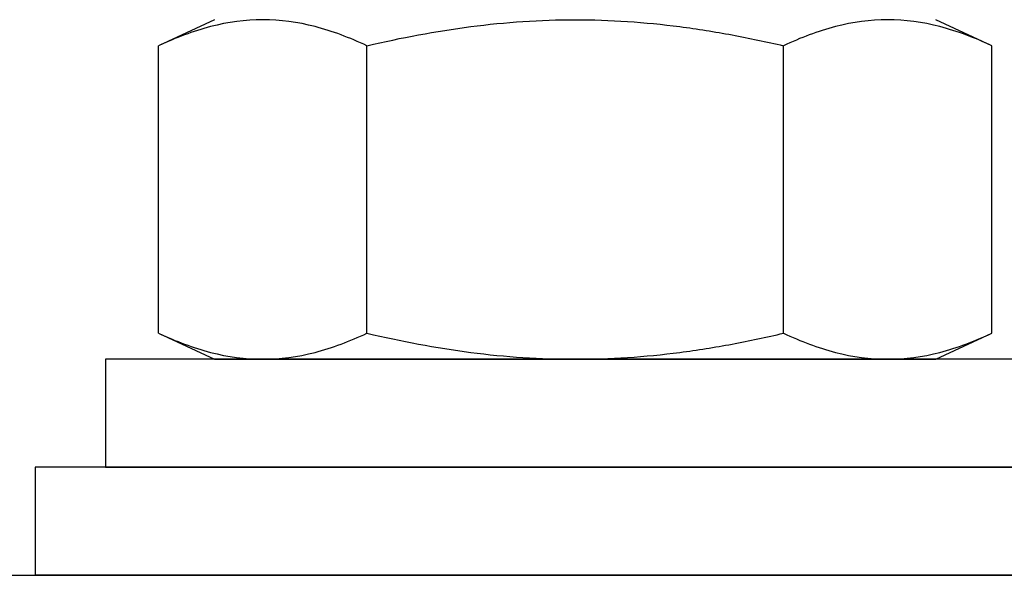
# Model space of a CAD drawing. Extents: x 222 to 326, y -71 to 14.
# Drawn here: x 318 to 319, y -40 to -39 of the extents above; entities that cross this region are included whole.
import ezdxf

# ---------------------------------------------------------------- set-up
doc = ezdxf.new("R2010")
doc.units = 0
doc.header["$MEASUREMENT"] = 0
doc.layers.get('0').update_dxf_attribs({"linetype": 'CONTINUOUS'})

msp = doc.modelspace()

# ---------------------------------------------------------------- linework, layer by layer
for p, q in [((318.56862, -39.42405), (318.51694, -39.44815)), ((319.28841, -39.44815), (319.23673, -39.42405)), ((318.51694, -39.71436), (318.51694, -39.44815)), ((319.28841, -39.71436), (319.28841, -39.44815)), ((318.51694, -39.71436), (318.56862, -39.73846)), ((319.23673, -39.73846), (319.28841, -39.71436)), ((318.47355, -39.73846), (318.4735, -39.73846)), ((318.68227, -39.73846), (318.47355, -39.73846)), ((318.56862, -39.73846), (318.61337, -39.73846)), ((318.61337, -39.73846), (318.90267, -39.73846)), ((318.69395, -39.73846), (319.1114, -39.73846)), ((318.90267, -39.73846), (319.19197, -39.73846)), ((319.33179, -39.73846), (319.12307, -39.73846)), ((319.19197, -39.73846), (319.23673, -39.73846)), ((313.60567, -39.93846), (319.40267, -39.93846))]:
    msp.add_line(p, q)
at = {"ltscale": 0.3}
for p, q in [((318.7098, -39.71436), (318.7098, -39.44815)), ((319.09554, -39.71436), (319.09554, -39.44815)), ((319.33767, -39.73846), (318.46767, -39.73846)), ((318.46767, -39.73846), (318.46767, -39.83846)), ((319.40267, -39.83846), (318.40267, -39.83846)), ((318.40267, -39.83846), (318.40267, -39.93846)), ((318.46767, -39.83846), (319.33767, -39.83846)), ((319.40267, -39.93846), (318.40267, -39.93846))]:
    msp.add_line(p, q, dxfattribs=at)
for points, knots in [([(318.61337, -39.42405), (318.59731, -39.42405), (318.58114, -39.42626), (318.54881, -39.43465), (318.53281, -39.44075), (318.51694, -39.44815)], [0, 0, 0, 0, 0.5, 0.5, 1, 1, 1, 1]), ([(318.7098, -39.44815), (318.69384, -39.44071), (318.67784, -39.43463), (318.64571, -39.42629), (318.62958, -39.42405), (318.61337, -39.42405)], [0, 0, 0, 0, 0.5, 0.5, 1, 1, 1, 1]), ([(318.7098, -39.44815), (318.74152, -39.44076), (318.77377, -39.43462), (318.83816, -39.42627), (318.8704, -39.42405), (318.90267, -39.42405)], [0, 0, 0, 0, 0.5, 0.5, 1, 1, 1, 1]), ([(318.90267, -39.42405), (318.93493, -39.42405), (318.96723, -39.42627), (319.01573, -39.43257), (319.03192, -39.43516), (319.06392, -39.44111), (319.07978, -39.44448), (319.09554, -39.44815)], [0, 0, 0, 0, 0.5, 0.5, 0.75, 0.75, 1, 1, 1, 1]), ([(319.19197, -39.42405), (319.17591, -39.42405), (319.15975, -39.42626), (319.12741, -39.43465), (319.11142, -39.44075), (319.09554, -39.44815)], [0, 0, 0, 0, 0.5, 0.5, 1, 1, 1, 1]), ([(319.28841, -39.44815), (319.27245, -39.44071), (319.25644, -39.43463), (319.22431, -39.42629), (319.20818, -39.42405), (319.19197, -39.42405)], [0, 0, 0, 0, 0.5, 0.5, 1, 1, 1, 1]), ([(318.51694, -39.71436), (318.5329, -39.7218), (318.5489, -39.72788), (318.58104, -39.73622), (318.59717, -39.73846), (318.61337, -39.73846)], [0, 0, 0, 0, 0.5, 0.5, 1, 1, 1, 1]), ([(318.61337, -39.73846), (318.62943, -39.73846), (318.6456, -39.73625), (318.67793, -39.72786), (318.69393, -39.72176), (318.7098, -39.71436)], [0, 0, 0, 0, 0.5, 0.5, 1, 1, 1, 1]), ([(318.7098, -39.71436), (318.74152, -39.72175), (318.77377, -39.72789), (318.83816, -39.73624), (318.8704, -39.73846), (318.90267, -39.73846)], [0, 0, 0, 0, 0.5, 0.5, 1, 1, 1, 1]), ([(318.90267, -39.73846), (318.93493, -39.73846), (318.96723, -39.73624), (319.01573, -39.72994), (319.03192, -39.72735), (319.06392, -39.7214), (319.07978, -39.71803), (319.09554, -39.71436)], [0, 0, 0, 0, 0.5, 0.5, 0.75, 0.75, 1, 1, 1, 1]), ([(319.09554, -39.71436), (319.1115, -39.7218), (319.1275, -39.72788), (319.15964, -39.73622), (319.17577, -39.73846), (319.19197, -39.73846)], [0, 0, 0, 0, 0.5, 0.5, 1, 1, 1, 1]), ([(319.19197, -39.73846), (319.20804, -39.73846), (319.2242, -39.73625), (319.25653, -39.72786), (319.27253, -39.72176), (319.28841, -39.71436)], [0, 0, 0, 0, 0.5, 0.5, 1, 1, 1, 1])]:
    msp.add_open_spline(points, degree=3, knots=knots)

doc.saveas('drawing.dxf')
